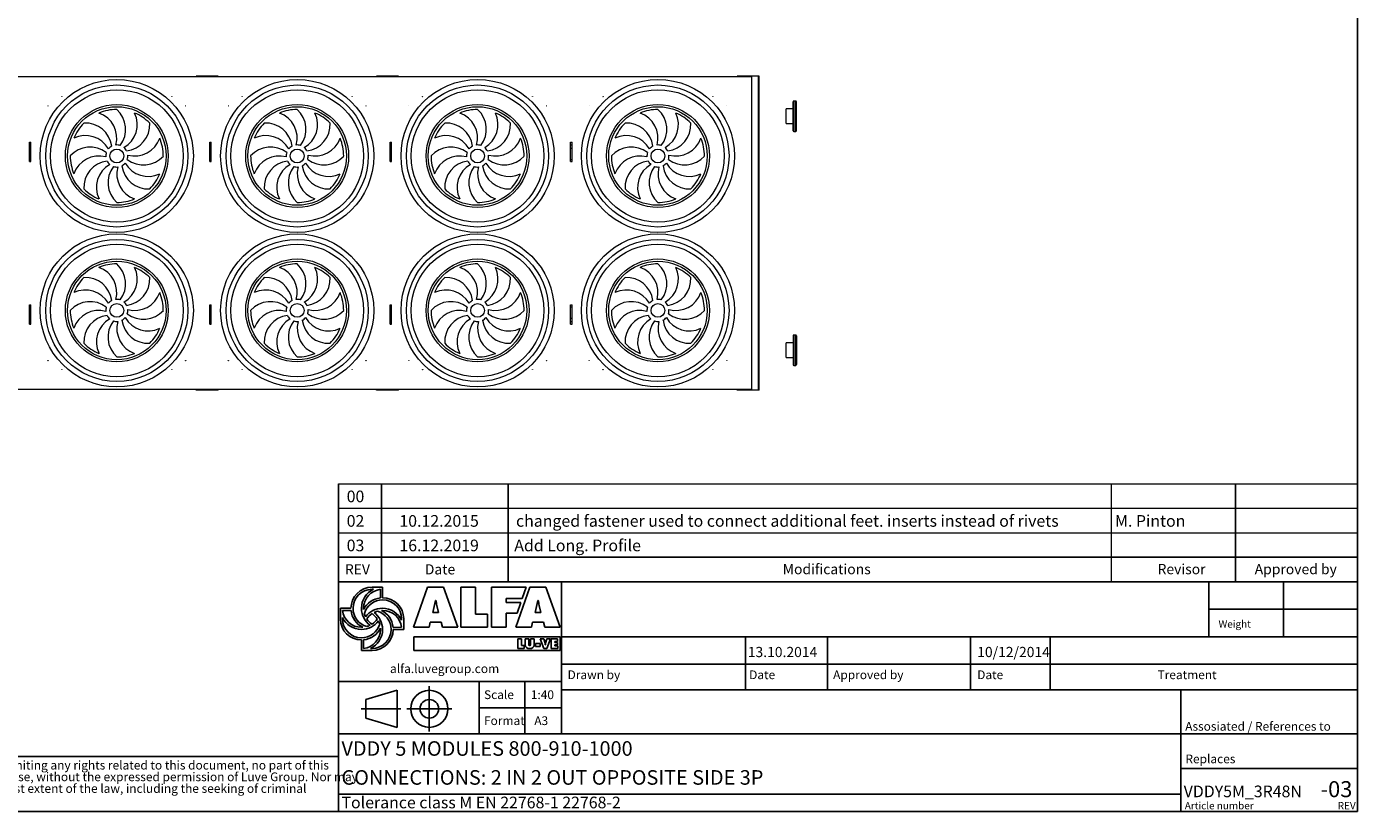
# Model space of a CAD drawing. Units: millimetres. Extents: x 211 to 16543, y 232 to 11636.
# Drawn here: x 6879 to 16543, y 232 to 5934 of the extents above; entities that cross this region are included whole.
import ezdxf

# ---------------------------------------------------------------- set-up
doc = ezdxf.new("R2010")
doc.units = ezdxf.units.MM
doc.header["$LTSCALE"] = 40
doc.linetypes.add('SLD-Solid', pattern=[0])
for name, color, linetype in [('GEOMETRY', 7, 'SLD-Solid'), ('LAYER_1', 7, 'SLD-Solid'), ('SLD-0', 7, 'SLD-Solid'), ('TITLE', 7, 'SLD-Solid')]:
    doc.layers.add(name, color=color, linetype=linetype)
doc.styles.add('SLDTEXTSTYLE0', font='TXT', dxfattribs={"width": 0.605})
doc.styles.add('SLDTEXTSTYLE1', font='TXT', dxfattribs={"width": 0.75})
doc.styles.add('SLDTEXTSTYLE2', font='TXT', dxfattribs={"width": 0.7})

# ---------------------------------------------------------------- blocks, each defined once
blk = doc.blocks.new('SW_NOTE_1')
at = {"layer": 'TITLE', "color": 0, "char_height": 63.5, "attachment_point": 1, "style": 'SLDTEXTSTYLE2'}
for s, insert in [('This document and its contents is owned by Luve Group or its affiliates and protected by laws governing intellectual property and thereto related rights. Without limiting any rights related to this document, no part of this', (0, 81.9)), ('document may be copied, reproduced or transmitted in any form or by any means(electronic, mechanical, photocopying, recording, or otherwise), or for any purpose, without the expressed permission of Luve Group. Nor may', (0, -2.8)), ('it be used in any other way or for any other purpose than expressly permitted by Luve Group. Luve Group will enforce its rights related to this document to the fullest extent of the law, including the seeking of criminal', (0, -87.5)), ('prosecution.', (0, -172.1))]:
    blk.add_mtext(s, dxfattribs=dict(at, insert=insert))

msp = doc.modelspace()

# ---------------------------------------------------------------- linework, layer by layer
at = {"color": 7, "linetype": 'SLD-Solid', "lineweight": 15}
for p, q in [((12144.9, 5569.2), (5544.9, 5569.2)), ((8109.9, 5569.2), (8109.9, 5573)), ((8115.9, 5573), (8109.9, 5573)), ((8263.9, 5573), (8115.9, 5573)), ((8269.9, 5573), (8263.9, 5573)), ((8269.9, 5569.2), (8269.9, 5573)), ((9419.9, 5569.2), (9419.9, 5573)), ((9425.9, 5573), (9419.9, 5573)), ((9573.9, 5573), (9425.9, 5573)), ((9579.9, 5573), (9573.9, 5573)), ((9579.9, 5569.2), (9579.9, 5573)), ((12039.9, 5569.2), (12039.9, 5573)), ((12045.9, 5573), (12039.9, 5573)), ((12193.9, 5573), (12045.9, 5573)), ((12144.9, 3296.8), (12144.9, 5569.2)), ((12193.9, 3293), (12193.9, 5573)), ((12199.9, 5573), (12193.9, 5573)), ((12199.9, 3293), (12199.9, 5573)), ((12444.9, 5337), (12394.9, 5337)), ((12394.9, 5229), (12394.9, 5337)), ((12444.9, 5178), (12444.9, 5388)), ((12464.9, 5393), (12449.9, 5393)), ((12469.9, 5178), (12469.9, 5388)), ((12394.9, 5229), (12444.9, 5229)), ((12449.9, 5173), (12464.9, 5173)), ((6899.9, 5093.3), (6909.9, 5093.3)), ((6899.9, 5074.9), (6899.9, 5093.3)), ((6899.9, 5074.9), (6909.9, 5074.9)), ((6899.9, 5050.4), (6899.9, 5074.9)), ((6899.9, 5050.4), (6909.9, 5050.4)), ((6899.9, 4968.3), (6899.9, 5050.4)), ((6909.9, 5074.9), (6909.9, 5093.3)), ((6909.9, 5050.4), (6909.9, 5074.9)), ((6909.9, 4968.3), (6909.9, 5050.4)), ((8209.9, 5093.3), (8219.9, 5093.3)), ((8209.9, 5074.9), (8209.9, 5093.3)), ((8209.9, 5050.4), (8209.9, 5074.9)), ((8209.9, 5074.9), (8219.9, 5074.9)), ((8209.9, 4968.3), (8209.9, 5050.4)), ((8209.9, 5050.4), (8219.9, 5050.4)), ((8219.9, 5074.9), (8219.9, 5093.3)), ((8219.9, 5050.4), (8219.9, 5074.9)), ((8219.9, 4968.3), (8219.9, 5050.4)), ((9519.9, 5093.3), (9529.9, 5093.3)), ((9519.9, 5074.9), (9519.9, 5093.3)), ((9519.9, 5050.4), (9519.9, 5074.9)), ((9519.9, 5074.9), (9529.9, 5074.9)), ((9519.9, 5050.4), (9529.9, 5050.4)), ((9519.9, 4968.3), (9519.9, 5050.4)), ((9529.9, 5074.9), (9529.9, 5093.3)), ((9529.9, 5050.4), (9529.9, 5074.9)), ((9529.9, 4968.3), (9529.9, 5050.4)), ((10829.9, 5093.3), (10839.9, 5093.3)), ((10829.9, 5074.9), (10829.9, 5093.3)), ((10829.9, 5050.4), (10829.9, 5074.9)), ((10829.9, 5074.9), (10839.9, 5074.9)), ((10829.9, 5050.4), (10839.9, 5050.4)), ((10829.9, 4968.3), (10829.9, 5050.4)), ((10839.9, 5074.9), (10839.9, 5093.3)), ((10839.9, 5050.4), (10839.9, 5074.9)), ((10839.9, 4968.3), (10839.9, 5050.4)), ((6899.9, 4968.3), (6909.9, 4968.3)), ((6899.9, 4954.1), (6899.9, 4968.3)), ((6899.9, 4954.1), (6909.9, 4954.1)), ((6909.9, 4954.1), (6909.9, 4968.3)), ((8209.9, 4968.3), (8219.9, 4968.3)), ((8209.9, 4954.1), (8209.9, 4968.3)), ((8209.9, 4954.1), (8219.9, 4954.1)), ((8219.9, 4954.1), (8219.9, 4968.3)), ((9519.9, 4968.3), (9529.9, 4968.3)), ((9519.9, 4954.1), (9519.9, 4968.3)), ((9519.9, 4954.1), (9529.9, 4954.1)), ((9529.9, 4954.1), (9529.9, 4968.3)), ((10829.9, 4968.3), (10839.9, 4968.3)), ((10829.9, 4954.1), (10829.9, 4968.3)), ((10829.9, 4954.1), (10839.9, 4954.1)), ((10839.9, 4954.1), (10839.9, 4968.3)), ((6899.9, 3911.8), (6909.9, 3911.8)), ((6899.9, 3897.7), (6899.9, 3911.8)), ((6899.9, 3897.7), (6909.9, 3897.7)), ((6899.9, 3815.6), (6899.9, 3897.7)), ((6909.9, 3897.7), (6909.9, 3911.8)), ((6909.9, 3815.6), (6909.9, 3897.7)), ((8209.9, 3911.8), (8219.9, 3911.8)), ((8209.9, 3897.7), (8209.9, 3911.8)), ((8209.9, 3815.6), (8209.9, 3897.7)), ((8209.9, 3897.7), (8219.9, 3897.7)), ((8219.9, 3897.7), (8219.9, 3911.8)), ((8219.9, 3815.6), (8219.9, 3897.7)), ((9519.9, 3911.8), (9529.9, 3911.8)), ((9519.9, 3897.7), (9519.9, 3911.8)), ((9519.9, 3897.7), (9529.9, 3897.7)), ((9519.9, 3815.6), (9519.9, 3897.7)), ((9529.9, 3897.7), (9529.9, 3911.8)), ((9529.9, 3815.6), (9529.9, 3897.7)), ((10829.9, 3911.8), (10839.9, 3911.8)), ((10829.9, 3897.7), (10829.9, 3911.8)), ((10829.9, 3897.7), (10839.9, 3897.7)), ((10829.9, 3815.6), (10829.9, 3897.7)), ((10839.9, 3897.7), (10839.9, 3911.8)), ((10839.9, 3815.6), (10839.9, 3897.7)), ((6899.9, 3815.6), (6909.9, 3815.6)), ((6899.9, 3791.1), (6899.9, 3815.6)), ((6899.9, 3791.1), (6909.9, 3791.1)), ((6899.9, 3772.7), (6899.9, 3791.1)), ((6899.9, 3772.7), (6909.9, 3772.7)), ((6909.9, 3791.1), (6909.9, 3815.6)), ((6909.9, 3772.7), (6909.9, 3791.1)), ((8209.9, 3815.6), (8219.9, 3815.6)), ((8209.9, 3791.1), (8209.9, 3815.6)), ((8209.9, 3791.1), (8219.9, 3791.1)), ((8209.9, 3772.7), (8209.9, 3791.1)), ((8209.9, 3772.7), (8219.9, 3772.7)), ((8219.9, 3791.1), (8219.9, 3815.6)), ((8219.9, 3772.7), (8219.9, 3791.1)), ((9519.9, 3815.6), (9529.9, 3815.6)), ((9519.9, 3791.1), (9519.9, 3815.6)), ((9519.9, 3791.1), (9529.9, 3791.1)), ((9519.9, 3772.7), (9519.9, 3791.1)), ((9519.9, 3772.7), (9529.9, 3772.7)), ((9529.9, 3791.1), (9529.9, 3815.6)), ((9529.9, 3772.7), (9529.9, 3791.1)), ((10829.9, 3815.6), (10839.9, 3815.6)), ((10829.9, 3791.1), (10829.9, 3815.6)), ((10829.9, 3791.1), (10839.9, 3791.1)), ((10829.9, 3772.7), (10829.9, 3791.1)), ((10829.9, 3772.7), (10839.9, 3772.7)), ((10839.9, 3791.1), (10839.9, 3815.6)), ((10839.9, 3772.7), (10839.9, 3791.1)), ((12444.9, 3688), (12444.9, 3478)), ((12464.9, 3693), (12449.9, 3693)), ((12469.9, 3688), (12469.9, 3478)), ((12444.9, 3637), (12394.9, 3637)), ((12394.9, 3529), (12394.9, 3637)), ((12394.9, 3529), (12444.9, 3529)), ((12449.9, 3473), (12464.9, 3473)), ((12144.9, 3296.8), (5544.9, 3296.8)), ((8109.9, 3293), (8109.9, 3296.8)), ((8115.9, 3293), (8109.9, 3293)), ((8263.9, 3293), (8115.9, 3293)), ((8269.9, 3293), (8263.9, 3293)), ((8269.9, 3293), (8269.9, 3296.8)), ((9419.9, 3293), (9419.9, 3296.8)), ((9425.9, 3293), (9419.9, 3293)), ((9573.9, 3293), (9425.9, 3293)), ((9579.9, 3293), (9573.9, 3293)), ((9579.9, 3293), (9579.9, 3296.8)), ((12039.9, 3293), (12039.9, 3296.8)), ((12045.9, 3293), (12039.9, 3293)), ((12193.9, 3293), (12045.9, 3293)), ((12199.9, 3293), (12193.9, 3293))]:
    msp.add_line(p, q, dxfattribs=at)
at = {"color": 8, "linetype": 'SLD-Solid', "lineweight": 15}
for p, q in [((8115.9, 5569.2), (8115.9, 5573)), ((8263.9, 5569.2), (8263.9, 5573)), ((9425.9, 5569.2), (9425.9, 5573)), ((9573.9, 5569.2), (9573.9, 5573)), ((12045.9, 5569.2), (12045.9, 5573)), ((12449.9, 5393), (12449.9, 5173)), ((12464.9, 5173), (12464.9, 5393)), ((12449.9, 3693), (12449.9, 3473)), ((12464.9, 3473), (12464.9, 3693)), ((8115.9, 3293), (8115.9, 3296.8)), ((8263.9, 3293), (8263.9, 3296.8)), ((9425.9, 3293), (9425.9, 3296.8)), ((9573.9, 3293), (9573.9, 3296.8)), ((12045.9, 3293), (12045.9, 3296.8))]:
    msp.add_line(p, q, dxfattribs=at)
at = {"color": 7, "linetype": 'SLD-Solid', "lineweight": 0}
for p, q in [((9143.4, 2612.9), (16543.4, 2612.9)), ((14757, 1900.9), (14757, 2612.9)), ((9143.4, 2434.9), (16543.4, 2434.9)), ((9143.4, 2256.9), (16543.4, 2256.9))]:
    msp.add_line(p, q, dxfattribs=at)
at = {"color": 7, "linetype": 'SLD-Solid', "lineweight": 15}
for centre, radius in [((7533.9, 4994), 556), ((7533.9, 4994), 516), ((8843.9, 4994), 556), ((8843.9, 4994), 516), ((10153.9, 4994), 556), ((10153.9, 4994), 516), ((11463.9, 4994), 556), ((11463.9, 4994), 516), ((7533.9, 4994), 481.8), ((7134.9, 5424.6), 0.5), ((7932.9, 5424.6), 0.5), ((8843.9, 4994), 481.8), ((8444.9, 5424.6), 0.5), ((9242.9, 5424.6), 0.5), ((10153.9, 4994), 481.8), ((9754.9, 5424.6), 0.5), ((10552.9, 5424.6), 0.5), ((11463.9, 4994), 481.8), ((11064.9, 5424.6), 0.5), ((11862.9, 5424.6), 0.5), ((7034.1, 5359.1), 0.5), ((7533.9, 4994), 373.7), ((7533.9, 4994), 357.9), ((8033.7, 5359.1), 0.5), ((8344.1, 5359.1), 0.5), ((8843.9, 4994), 373.7), ((8843.9, 4994), 357.9), ((9343.7, 5359.1), 0.5), ((9654.1, 5359.1), 0.5), ((10153.9, 4994), 373.7), ((10153.9, 4994), 357.9), ((10653.7, 5359.1), 0.5), ((10964.1, 5359.1), 0.5), ((11463.9, 4994), 373.7), ((11463.9, 4994), 357.9), ((11963.7, 5359.1), 0.5), ((7533.9, 4994), 50), ((8843.9, 4994), 50), ((10153.9, 4994), 50), ((11463.9, 4994), 50), ((7533.9, 3872), 556), ((7533.9, 3872), 516), ((7533.9, 3872), 481.8), ((8843.9, 3872), 556), ((8843.9, 3872), 516), ((8843.9, 3872), 481.8), ((10153.9, 3872), 556), ((10153.9, 3872), 516), ((10153.9, 3872), 481.8), ((11463.9, 3872), 556), ((11463.9, 3872), 516), ((11463.9, 3872), 481.8), ((7533.9, 3872), 373.7), ((7533.9, 3872), 357.9), ((8843.9, 3872), 373.7), ((8843.9, 3872), 357.9), ((10153.9, 3872), 373.7), ((10153.9, 3872), 357.9), ((11463.9, 3872), 373.7), ((11463.9, 3872), 357.9), ((7533.9, 3872), 50), ((8843.9, 3872), 50), ((10153.9, 3872), 50), ((11463.9, 3872), 50), ((7034.1, 3506.8), 0.5), ((8033.7, 3506.8), 0.5), ((8344.1, 3506.8), 0.5), ((9343.7, 3506.8), 0.5), ((9654.1, 3506.8), 0.5), ((10653.7, 3506.8), 0.5), ((10964.1, 3506.8), 0.5), ((11963.7, 3506.8), 0.5), ((7134.9, 3441.3), 0.5), ((7932.9, 3441.3), 0.5), ((8444.9, 3441.3), 0.5), ((9242.9, 3441.3), 0.5), ((9754.9, 3441.3), 0.5), ((10552.9, 3441.3), 0.5), ((11064.9, 3441.3), 0.5), ((11862.9, 3441.3), 0.5)]:
    msp.add_circle(centre, radius, dxfattribs=at)
for centre, radius, start, end in [((7533.9, 4994), 337.9, 90, 112.5), ((7405.3, 5187.9), 193, 322.40691, 48.22858), ((8843.9, 4994), 337.9, 90, 112.5), ((8715.3, 5187.9), 193, 322.40691, 48.22858), ((10153.9, 4994), 337.9, 90, 112.5), ((10025.3, 5187.9), 193, 322.40691, 48.22858), ((11463.9, 4994), 337.9, 90, 112.5), ((11335.3, 5187.9), 193, 322.40691, 48.22858), ((12449.9, 5388), 5, 90, 180), ((12464.9, 5388), 5, 0, 90), ((7533.9, 4994), 337.9, 135, 157.5), ((7305.9, 5040.2), 193, 7.40691, 93.22858), ((7340.9, 5123.9), 193, 344.90691, 70.72858), ((7489.4, 5222.3), 193, 299.90691, 25.72858), ((7580.1, 5222), 193, 277.40691, 3.22858), ((7533.9, 4994), 337.9, 45, 67.5), ((8843.9, 4994), 337.9, 135, 157.5), ((8615.9, 5040.2), 193, 7.40691, 93.22858), ((8650.9, 5123.9), 193, 344.90691, 70.72858), ((8799.4, 5222.3), 193, 299.90691, 25.72858), ((8890.1, 5222), 193, 277.40691, 3.22858), ((8843.9, 4994), 337.9, 45, 67.5), ((10153.9, 4994), 337.9, 135, 157.5), ((9925.9, 5040.2), 193, 7.40691, 93.22858), ((9960.9, 5123.9), 193, 344.90691, 70.72858), ((10109.4, 5222.3), 193, 299.90691, 25.72858), ((10200.1, 5222), 193, 277.40691, 3.22858), ((10153.9, 4994), 337.9, 45, 67.5), ((11463.9, 4994), 337.9, 135, 157.5), ((11235.9, 5040.2), 193, 7.40691, 93.22858), ((11270.9, 5123.9), 193, 344.90691, 70.72858), ((11419.4, 5222.3), 193, 299.90691, 25.72858), ((11510.1, 5222), 193, 277.40691, 3.22858), ((11463.9, 4994), 337.9, 45, 67.5), ((7305.5, 4949.4), 193, 29.90691, 115.72858), ((7663.9, 5187), 193, 254.90691, 340.72858), ((7533.9, 4994), 337.9, 0, 22.5), ((8615.5, 4949.4), 193, 29.90691, 115.72858), ((8973.9, 5187), 193, 254.90691, 340.72858), ((8843.9, 4994), 337.9, 0, 22.5), ((9925.5, 4949.4), 193, 29.90691, 115.72858), ((10283.9, 5187), 193, 254.90691, 340.72858), ((10153.9, 4994), 337.9, 0, 22.5), ((11235.5, 4949.4), 193, 29.90691, 115.72858), ((11593.9, 5187), 193, 254.90691, 340.72858), ((11463.9, 4994), 337.9, 0, 22.5), ((12449.9, 5178), 5, 180, 270), ((12464.9, 5178), 5, 270, 0), ((7340, 4865.4), 193, 52.40691, 138.22858), ((7533.9, 4994), 80, 117.27383, 139.77383), ((7533.9, 4994), 80, 72.27383, 94.77383), ((7533.9, 4994), 80, 27.27383, 49.77383), ((8650, 4865.4), 193, 52.40691, 138.22858), ((8843.9, 4994), 80, 117.27383, 139.77383), ((8843.9, 4994), 80, 72.27383, 94.77383), ((8843.9, 4994), 80, 27.27383, 49.77383), ((9960, 4865.4), 193, 52.40691, 138.22858), ((10153.9, 4994), 80, 117.27383, 139.77383), ((10153.9, 4994), 80, 72.27383, 94.77383), ((10153.9, 4994), 80, 27.27383, 49.77383), ((11270, 4865.4), 193, 52.40691, 138.22858), ((11463.9, 4994), 80, 117.27383, 139.77383), ((11463.9, 4994), 80, 72.27383, 94.77383), ((11463.9, 4994), 80, 27.27383, 49.77383), ((7533.9, 4994), 337.9, 180, 202.5), ((7403.9, 4801), 193, 74.90691, 160.72858), ((7487.7, 4765.9), 193, 97.40691, 183.22858), ((7578.5, 4765.6), 193, 119.90691, 205.72858), ((7533.9, 4994), 80, 162.27383, 184.77383), ((7533.9, 4994), 80, 207.27383, 229.77383), ((7533.9, 4994), 80, 297.27383, 319.77383), ((7762.3, 5038.5), 193, 209.90691, 295.72858), ((7533.9, 4994), 80, 342.27383, 4.77383), ((7727.9, 5122.5), 193, 232.40691, 318.22858), ((8843.9, 4994), 337.9, 180, 202.5), ((8713.9, 4801), 193, 74.90691, 160.72858), ((8797.7, 4765.9), 193, 97.40691, 183.22858), ((8888.5, 4765.6), 193, 119.90691, 205.72858), ((8843.9, 4994), 80, 162.27383, 184.77383), ((8843.9, 4994), 80, 207.27383, 229.77383), ((8843.9, 4994), 80, 297.27383, 319.77383), ((9072.3, 5038.5), 193, 209.90691, 295.72858), ((8843.9, 4994), 80, 342.27383, 4.77383), ((9037.9, 5122.5), 193, 232.40691, 318.22858), ((10153.9, 4994), 337.9, 180, 202.5), ((10023.9, 4801), 193, 74.90691, 160.72858), ((10107.7, 4765.9), 193, 97.40691, 183.22858), ((10198.5, 4765.6), 193, 119.90691, 205.72858), ((10153.9, 4994), 80, 162.27383, 184.77383), ((10153.9, 4994), 80, 207.27383, 229.77383), ((10153.9, 4994), 80, 297.27383, 319.77383), ((10382.3, 5038.5), 193, 209.90691, 295.72858), ((10153.9, 4994), 80, 342.27383, 4.77383), ((10347.9, 5122.5), 193, 232.40691, 318.22858), ((11463.9, 4994), 337.9, 180, 202.5), ((11333.9, 4801), 193, 74.90691, 160.72858), ((11417.7, 4765.9), 193, 97.40691, 183.22858), ((11508.5, 4765.6), 193, 119.90691, 205.72858), ((11463.9, 4994), 80, 162.27383, 184.77383), ((11463.9, 4994), 80, 207.27383, 229.77383), ((11463.9, 4994), 80, 297.27383, 319.77383), ((11692.3, 5038.5), 193, 209.90691, 295.72858), ((11463.9, 4994), 80, 342.27383, 4.77383), ((11657.9, 5122.5), 193, 232.40691, 318.22858), ((7662.5, 4800), 193, 142.40691, 228.22858), ((7533.9, 4994), 80, 252.27383, 274.77383), ((7726.9, 4864), 193, 164.90691, 250.72858), ((7762, 4947.7), 193, 187.40691, 273.22858), ((7533.9, 4994), 337.9, 315, 337.5), ((8972.5, 4800), 193, 142.40691, 228.22858), ((8843.9, 4994), 80, 252.27383, 274.77383), ((9036.9, 4864), 193, 164.90691, 250.72858), ((9072, 4947.7), 193, 187.40691, 273.22858), ((8843.9, 4994), 337.9, 315, 337.5), ((10282.5, 4800), 193, 142.40691, 228.22858), ((10153.9, 4994), 80, 252.27383, 274.77383), ((10346.9, 4864), 193, 164.90691, 250.72858), ((10382, 4947.7), 193, 187.40691, 273.22858), ((10153.9, 4994), 337.9, 315, 337.5), ((11592.5, 4800), 193, 142.40691, 228.22858), ((11463.9, 4994), 80, 252.27383, 274.77383), ((11656.9, 4864), 193, 164.90691, 250.72858), ((11692, 4947.7), 193, 187.40691, 273.22858), ((11463.9, 4994), 337.9, 315, 337.5), ((7533.9, 4994), 337.9, 225, 247.5), ((8843.9, 4994), 337.9, 225, 247.5), ((10153.9, 4994), 337.9, 225, 247.5), ((11463.9, 4994), 337.9, 225, 247.5), ((7533.9, 4994), 337.9, 270, 292.5), ((8843.9, 4994), 337.9, 270, 292.5), ((10153.9, 4994), 337.9, 270, 292.5), ((11463.9, 4994), 337.9, 270, 292.5), ((7533.9, 3872), 337.9, 90, 112.5), ((7340.9, 4001.9), 193, 344.90691, 70.72858), ((7405.3, 4065.9), 193, 322.40691, 48.22858), ((7489.4, 4100.3), 193, 299.90691, 25.72858), ((7533.9, 3872), 337.9, 45, 67.5), ((8843.9, 3872), 337.9, 90, 112.5), ((8650.9, 4001.9), 193, 344.90691, 70.72858), ((8715.3, 4065.9), 193, 322.40691, 48.22858), ((8799.4, 4100.3), 193, 299.90691, 25.72858), ((8843.9, 3872), 337.9, 45, 67.5), ((10153.9, 3872), 337.9, 90, 112.5), ((9960.9, 4001.9), 193, 344.90691, 70.72858), ((10025.3, 4065.9), 193, 322.40691, 48.22858), ((10109.4, 4100.3), 193, 299.90691, 25.72858), ((10153.9, 3872), 337.9, 45, 67.5), ((11463.9, 3872), 337.9, 90, 112.5), ((11270.9, 4001.9), 193, 344.90691, 70.72858), ((11335.3, 4065.9), 193, 322.40691, 48.22858), ((11419.4, 4100.3), 193, 299.90691, 25.72858), ((11463.9, 3872), 337.9, 45, 67.5), ((7533.9, 3872), 337.9, 135, 157.5), ((7305.9, 3918.2), 193, 7.40691, 93.22858), ((7580.1, 4100), 193, 277.40691, 3.22858), ((8843.9, 3872), 337.9, 135, 157.5), ((8615.9, 3918.2), 193, 7.40691, 93.22858), ((8890.1, 4100), 193, 277.40691, 3.22858), ((10153.9, 3872), 337.9, 135, 157.5), ((9925.9, 3918.2), 193, 7.40691, 93.22858), ((10200.1, 4100), 193, 277.40691, 3.22858), ((11463.9, 3872), 337.9, 135, 157.5), ((11235.9, 3918.2), 193, 7.40691, 93.22858), ((11510.1, 4100), 193, 277.40691, 3.22858), ((7305.5, 3827.4), 193, 29.90691, 115.72858), ((7663.9, 4065), 193, 254.90691, 340.72858), ((7533.9, 3872), 337.9, 0, 22.5), ((8615.5, 3827.4), 193, 29.90691, 115.72858), ((8973.9, 4065), 193, 254.90691, 340.72858), ((8843.9, 3872), 337.9, 0, 22.5), ((9925.5, 3827.4), 193, 29.90691, 115.72858), ((10283.9, 4065), 193, 254.90691, 340.72858), ((10153.9, 3872), 337.9, 0, 22.5), ((11235.5, 3827.4), 193, 29.90691, 115.72858), ((11593.9, 4065), 193, 254.90691, 340.72858), ((11463.9, 3872), 337.9, 0, 22.5), ((7340, 3743.4), 193, 52.40691, 138.22858), ((7533.9, 3872), 337.9, 180, 202.5), ((7403.9, 3679), 193, 74.90691, 160.72858), ((7533.9, 3872), 80, 162.27383, 184.77383), ((7533.9, 3872), 80, 117.27383, 139.77383), ((7533.9, 3872), 80, 72.27383, 94.77383), ((7533.9, 3872), 80, 27.27383, 49.77383), ((7533.9, 3872), 80, 342.27383, 4.77383), ((7727.9, 4000.5), 193, 232.40691, 318.22858), ((8650, 3743.4), 193, 52.40691, 138.22858), ((8843.9, 3872), 337.9, 180, 202.5), ((8713.9, 3679), 193, 74.90691, 160.72858), ((8843.9, 3872), 80, 162.27383, 184.77383), ((8843.9, 3872), 80, 117.27383, 139.77383), ((8843.9, 3872), 80, 72.27383, 94.77383), ((8843.9, 3872), 80, 27.27383, 49.77383), ((8843.9, 3872), 80, 342.27383, 4.77383), ((9037.9, 4000.5), 193, 232.40691, 318.22858), ((9960, 3743.4), 193, 52.40691, 138.22858), ((10153.9, 3872), 337.9, 180, 202.5), ((10023.9, 3679), 193, 74.90691, 160.72858), ((10153.9, 3872), 80, 162.27383, 184.77383), ((10153.9, 3872), 80, 117.27383, 139.77383), ((10153.9, 3872), 80, 72.27383, 94.77383), ((10153.9, 3872), 80, 27.27383, 49.77383), ((10153.9, 3872), 80, 342.27383, 4.77383), ((10347.9, 4000.5), 193, 232.40691, 318.22858), ((11270, 3743.4), 193, 52.40691, 138.22858), ((11463.9, 3872), 337.9, 180, 202.5), ((11333.9, 3679), 193, 74.90691, 160.72858), ((11463.9, 3872), 80, 162.27383, 184.77383), ((11463.9, 3872), 80, 117.27383, 139.77383), ((11463.9, 3872), 80, 72.27383, 94.77383), ((11463.9, 3872), 80, 27.27383, 49.77383), ((11463.9, 3872), 80, 342.27383, 4.77383), ((11657.9, 4000.5), 193, 232.40691, 318.22858), ((7487.7, 3643.9), 193, 97.40691, 183.22858), ((7578.5, 3643.6), 193, 119.90691, 205.72858), ((7533.9, 3872), 80, 207.27383, 229.77383), ((7662.5, 3678), 193, 142.40691, 228.22858), ((7533.9, 3872), 80, 252.27383, 274.77383), ((7726.9, 3742), 193, 164.90691, 250.72858), ((7533.9, 3872), 80, 297.27383, 319.77383), ((7762, 3825.7), 193, 187.40691, 273.22858), ((7762.3, 3916.5), 193, 209.90691, 295.72858), ((8797.7, 3643.9), 193, 97.40691, 183.22858), ((8888.5, 3643.6), 193, 119.90691, 205.72858), ((8843.9, 3872), 80, 207.27383, 229.77383), ((8972.5, 3678), 193, 142.40691, 228.22858), ((8843.9, 3872), 80, 252.27383, 274.77383), ((9036.9, 3742), 193, 164.90691, 250.72858), ((8843.9, 3872), 80, 297.27383, 319.77383), ((9072, 3825.7), 193, 187.40691, 273.22858), ((9072.3, 3916.5), 193, 209.90691, 295.72858), ((10107.7, 3643.9), 193, 97.40691, 183.22858), ((10198.5, 3643.6), 193, 119.90691, 205.72858), ((10153.9, 3872), 80, 207.27383, 229.77383), ((10282.5, 3678), 193, 142.40691, 228.22858), ((10153.9, 3872), 80, 252.27383, 274.77383), ((10346.9, 3742), 193, 164.90691, 250.72858), ((10153.9, 3872), 80, 297.27383, 319.77383), ((10382, 3825.7), 193, 187.40691, 273.22858), ((10382.3, 3916.5), 193, 209.90691, 295.72858), ((11417.7, 3643.9), 193, 97.40691, 183.22858), ((11508.5, 3643.6), 193, 119.90691, 205.72858), ((11463.9, 3872), 80, 207.27383, 229.77383), ((11592.5, 3678), 193, 142.40691, 228.22858), ((11463.9, 3872), 80, 252.27383, 274.77383), ((11656.9, 3742), 193, 164.90691, 250.72858), ((11463.9, 3872), 80, 297.27383, 319.77383), ((11692, 3825.7), 193, 187.40691, 273.22858), ((11692.3, 3916.5), 193, 209.90691, 295.72858), ((7533.9, 3872), 337.9, 315, 337.5), ((8843.9, 3872), 337.9, 315, 337.5), ((10153.9, 3872), 337.9, 315, 337.5), ((11463.9, 3872), 337.9, 315, 337.5), ((12449.9, 3688), 5, 90, 180), ((12464.9, 3688), 5, 0, 90), ((7533.9, 3872), 337.9, 225, 247.5), ((8843.9, 3872), 337.9, 225, 247.5), ((10153.9, 3872), 337.9, 225, 247.5), ((11463.9, 3872), 337.9, 225, 247.5), ((7533.9, 3872), 337.9, 270, 292.5), ((8843.9, 3872), 337.9, 270, 292.5), ((10153.9, 3872), 337.9, 270, 292.5), ((11463.9, 3872), 337.9, 270, 292.5), ((12449.9, 3478), 5, 180, 270), ((12464.9, 3478), 5, 270, 0)]:
    msp.add_arc(centre, radius, start, end, dxfattribs=at)
at = {"layer": 'GEOMETRY', "color": 7}
for p, q in [((9143.4, 2078.9), (9143.4, 2612.9)), ((9456.1, 1900.9), (9456.1, 2612.9)), ((10376.8, 1900.9), (10376.8, 2612.9)), ((15657.6, 1900.9), (15657.6, 2612.9)), ((9143.4, 1900.9), (9143.4, 2078.9)), ((9143.4, 2078.9), (16543.4, 2078.9)), ((16543.4, 1900.9), (16543.4, 2078.9)), ((9143.4, 1900.9), (16543.4, 1900.9)), ((9143.4, 1900.9), (9641.7, 1900.9)), ((9641.7, 1900.9), (10301.8, 1900.9)), ((15464.4, 1900.9), (15464.4, 1500.9)), ((16543.4, 1900.9), (15657.6, 1900.9)), ((16005.9, 1900.9), (16005.9, 1500.9)), ((15262.3, 1048.5), (15262.3, 1115.7)), ((15262.3, 543.7), (15262.3, 1048.5)), ((16543.4, 543.7), (16543.4, 1011.9)), ((15262.3, 796.1), (10763.4, 796.1)), ((15262.3, 796.1), (16543.4, 796.1)), ((210.9, 631.2), (9143.4, 631.2)), ((15262.3, 543.7), (15262.2, 232.4)), ((15262.3, 543.7), (16543.4, 543.7)), ((16543.4, 543.7), (15262.3, 543.7))]:
    msp.add_line(p, q, dxfattribs=at)
at = {"layer": 'LAYER_1', "color": 7}
for p, q in [((10447.4, 1484.9), (10472.5, 1484.9)), ((10447.4, 1415.9), (10447.4, 1484.9)), ((10472.5, 1484.9), (10472.5, 1438.1)), ((10500, 1444.1), (10500, 1484.9)), ((10500, 1484.9), (10525, 1484.9)), ((10525, 1484.9), (10525, 1446.5)), ((10538.8, 1446.5), (10538.8, 1484.9)), ((10538.8, 1484.9), (10563.8, 1484.9)), ((10563.8, 1484.9), (10563.8, 1444.1)), ((10575.1, 1451.1), (10607.7, 1451.1)), ((10575.1, 1431), (10575.1, 1451.1)), ((10607.7, 1451.1), (10607.7, 1431)), ((10635.6, 1415.9), (10608.9, 1484.9)), ((10608.9, 1484.9), (10635, 1484.9)), ((10635, 1484.9), (10644.2, 1453.5)), ((10648.2, 1453.5), (10657.3, 1484.9)), ((10683.5, 1484.9), (10656.8, 1415.9)), ((10657.3, 1484.9), (10683.5, 1484.9)), ((10688.7, 1484.9), (10735.1, 1484.9)), ((10688.7, 1415.9), (10688.7, 1484.9)), ((10735.1, 1466), (10713.9, 1466)), ((10713.9, 1466), (10713.9, 1459.5)), ((10713.9, 1459.5), (10733.2, 1459.5)), ((10733.2, 1459.5), (10733.2, 1441.5)), ((10735.1, 1484.9), (10735.1, 1466)), ((10493.5, 1415.9), (10447.4, 1415.9)), ((10472.5, 1438.1), (10493.5, 1438.1)), ((10493.5, 1438.1), (10493.5, 1415.9)), ((10607.7, 1431), (10575.1, 1431)), ((10656.8, 1415.9), (10635.6, 1415.9)), ((10645.9, 1443.3), (10646.5, 1443.3)), ((10735.8, 1415.9), (10688.7, 1415.9)), ((10733.2, 1441.5), (10713.9, 1441.5)), ((10713.9, 1441.5), (10713.9, 1434.8)), ((10713.9, 1434.8), (10735.8, 1434.8)), ((10735.8, 1434.8), (10735.8, 1415.9))]:
    msp.add_line(p, q, dxfattribs=at)
for points in [[(10644.2, 1453.5), (10645.2, 1450.1), (10645.9, 1446.8), (10645.9, 1443.3)], [(10646.5, 1443.3), (10646.5, 1446.8), (10647.2, 1450.1), (10648.2, 1453.5)], [(10531.9, 1414.8), (10512.6, 1414.8), (10500, 1424), (10500, 1444.1)], [(10525, 1446.5), (10525, 1441.1), (10525.2, 1436.3), (10531.9, 1436.3)], [(10531.9, 1436.3), (10538.6, 1436.3), (10538.8, 1441.1), (10538.8, 1446.5)], [(10563.8, 1444.1), (10563.8, 1424), (10551.2, 1414.8), (10531.9, 1414.8)]]:
    msp.add_open_spline(points, degree=3, dxfattribs=at)
at = {"layer": 'SLD-0', "color": 162, "true_color": 0x0038e1}
for p, q in [((9387.5, 1861.2), (9464.3, 1861.2)), ((9397.3, 1845.8), (9387.5, 1845.8)), ((9448.9, 1783.5), (9448.9, 1845.8)), ((9157.4, 1631.1), (9157.4, 1707.8)), ((9157.4, 1707.8), (9234.2, 1707.8)), ((9235.2, 1692.4), (9172.8, 1692.4)), ((9172.7, 1640.9), (9172.8, 1631.1)), ((9540.2, 1569.6), (9602.3, 1569.7)), ((9617.6, 1554.4), (9541, 1554.2)), ((9617.6, 1631.1), (9617.6, 1554.4)), ((9310.8, 1401), (9310.8, 1477.7)), ((9326.2, 1478.4), (9326.2, 1416.3)), ((9387.5, 1401), (9310.8, 1401)), ((9377, 1416.3), (9387.5, 1416.3))]:
    msp.add_line(p, q, dxfattribs=at)
at = {"layer": 'SLD-0', "color": 152, "true_color": 0x005ab4}
for p, q in [((9689.6, 1571.7), (9790.5, 1862.2)), ((9790.5, 1862.2), (9907.3, 1862.2)), ((9907.3, 1862.2), (10010.9, 1571.7)), ((10032.9, 1862.2), (10138.5, 1862.2)), ((10032.9, 1571.7), (10032.9, 1862.2)), ((10138.5, 1862.2), (10138.5, 1664.9)), ((10256, 1862.2), (10507.6, 1862.2)), ((10256, 1571.7), (10256, 1862.2)), ((10432.9, 1571.7), (10533.8, 1862.2)), ((10507.6, 1862.2), (10478.3, 1779)), ((10533.8, 1862.2), (10650.6, 1862.2)), ((10650.6, 1862.2), (10754.2, 1571.7)), ((9847.9, 1765.5), (9828.7, 1676.9)), ((9851.8, 1765.5), (9847.9, 1765.5)), ((10478.3, 1779), (10362.3, 1779)), ((10362.3, 1779), (10362.3, 1748.9)), ((10362.3, 1748.9), (10467.4, 1748.9)), ((10467.4, 1748.9), (10440.8, 1673.3)), ((10591.2, 1765.5), (10572, 1676.9)), ((10595.1, 1765.5), (10591.2, 1765.5)), ((9828.7, 1676.9), (9871, 1676.9)), ((9871, 1676.9), (9858.7, 1728.1)), ((10138.5, 1664.9), (10227.1, 1664.9)), ((10227.1, 1664.9), (10227.1, 1571.7)), ((10440.8, 1673.3), (10362.3, 1673.4)), ((10362.3, 1673.4), (10362.3, 1571.7)), ((10572, 1676.9), (10614.3, 1676.9)), ((10614.3, 1676.9), (10602, 1728.1)), ((9801.3, 1571.7), (9689.6, 1571.7)), ((9809.8, 1607.9), (9801.3, 1571.7)), ((9889.5, 1607.9), (9809.8, 1607.9)), ((9899.2, 1571.7), (9889.5, 1607.9)), ((10010.9, 1571.7), (9899.2, 1571.7)), ((10227.1, 1571.7), (10032.9, 1571.7)), ((10362.3, 1571.7), (10256, 1571.7)), ((10544.6, 1571.7), (10432.9, 1571.7)), ((10553.1, 1607.9), (10544.6, 1571.7)), ((10632.8, 1607.9), (10553.1, 1607.9)), ((10642.5, 1571.7), (10632.8, 1607.9)), ((10754.2, 1571.7), (10642.5, 1571.7)), ((10754.7, 1500.9), (9689.9, 1500.9)), ((9689.9, 1500.9), (9689.9, 1401.4)), ((10754.7, 1401.4), (10754.7, 1500.9)), ((9689.9, 1401.4), (10754.7, 1401.4))]:
    msp.add_line(p, q, dxfattribs=at)
at = {"layer": 'SLD-0', "color": 162, "true_color": 0x0038e1}
for points, degree in [([(9234.2, 1707.8), (9234.2, 1792.5), (9302.8, 1861.2), (9387.5, 1861.2)], 3), ([(9387.5, 1845.8), (9311.3, 1845.8), (9249.5, 1784), (9249.5, 1707.8)], 3), ([(9310.8, 1707.8), (9310.8, 1769), (9345.4, 1821.2), (9397.3, 1845.8)], 3), ([(9448.9, 1845.8), (9379.9, 1838.2), (9326.2, 1778.8), (9326.2, 1707.8)], 3), ([(9464.3, 1861.2), (9464.2, 1831.3), (9464.3, 1784.5)], 2), ([(9326.5, 1698.4), (9349.4, 1744.7), (9395.2, 1778.2), (9448.9, 1783.5)], 3), ([(9464.2, 1769.1), (9401.6, 1769.1), (9348.8, 1727.5), (9331.8, 1670.3)], 3), ([(9602.3, 1631.1), (9602.3, 1707.3), (9540.5, 1769.1), (9464.2, 1769.1)], 3), ([(9464.3, 1784.5), (9549, 1784.5), (9617.6, 1715.8), (9617.6, 1631.1)], 3), ([(9172.8, 1692.4), (9180.6, 1623.6), (9239.9, 1569.7), (9310.8, 1569.7)], 3), ([(9319.9, 1570.1), (9273.4, 1593), (9240.5, 1638.5), (9235.2, 1692.4)], 3), ([(9249.5, 1707.8), (9249.5, 1644.8), (9291.7, 1591.7), (9349.3, 1575.1)], 3), ([(9372.8, 1584.6), (9335.2, 1612.5), (9310.8, 1657.3), (9310.8, 1707.8)], 3), ([(9326.2, 1707.8), (9326.2, 1704.6), (9326.3, 1701.5), (9326.5, 1698.4)], 3), ([(9331.8, 1670.3), (9334.2, 1662.1), (9337.1, 1653.5), (9340.9, 1645.9)], 3), ([(9340.9, 1645.9), (9368.8, 1683.7), (9413.7, 1707.8), (9464.2, 1707.8)], 3), ([(9387.7, 1669.2), (9372.8, 1659.1), (9359.6, 1646.2), (9349.6, 1631.3)], 3), ([(9425.5, 1630.8), (9415.5, 1645.6), (9402.6, 1659.2), (9387.7, 1669.2)], 3), ([(9426.2, 1687), (9417.8, 1684.6), (9410, 1681.6), (9402.4, 1677.8)], 3), ([(9402.4, 1677.8), (9440, 1649.8), (9464.2, 1604.9), (9464.2, 1554.4)], 3), ([(9525.6, 1554.4), (9525.6, 1617.2), (9483.6, 1670.3), (9426.2, 1687)], 3), ([(9464.2, 1692.4), (9461.4, 1692.4), (9458, 1692.6), (9455.2, 1692.4)], 3), ([(9455.2, 1692.4), (9501.8, 1669.5), (9535, 1623.7), (9540.2, 1569.6)], 3), ([(9464.2, 1707.8), (9524.7, 1707.8), (9577.3, 1672.2), (9602.3, 1621.3)], 3), ([(9602.3, 1569.7), (9594.4, 1638.5), (9535.1, 1692.4), (9464.2, 1692.4)], 3), ([(9310.8, 1477.7), (9226.1, 1477.7), (9157.4, 1546.3), (9157.4, 1631.1)], 3), ([(9310.8, 1554.4), (9250.1, 1554.4), (9197.6, 1589.7), (9172.7, 1640.9)], 3), ([(9172.8, 1631.1), (9172.8, 1554.8), (9234.6, 1493), (9310.8, 1493)], 3), ([(9434.5, 1615.8), (9406.5, 1578.4), (9361.2, 1554.4), (9310.8, 1554.4)], 3), ([(9310.8, 1493), (9373.7, 1493), (9426.9, 1535.1), (9443.5, 1592.6)], 3), ([(9310.8, 1569.7), (9313.9, 1569.7), (9316.9, 1569.9), (9319.9, 1570.1)], 3), ([(9448.8, 1563.8), (9426, 1517.2), (9380.2, 1483.8), (9326.2, 1478.4)], 3), ([(9326.2, 1416.3), (9395.1, 1424), (9448.9, 1483.4), (9448.9, 1554.4)], 3), ([(9349.3, 1575.1), (9357.5, 1577.4), (9365.3, 1580.8), (9372.8, 1584.6)], 3), ([(9349.6, 1631.3), (9359.7, 1616.3), (9372.6, 1603), (9387.7, 1593)], 3), ([(9464.2, 1554.4), (9464.2, 1494), (9427.7, 1441.3), (9377, 1416.3)], 3), ([(9387.5, 1416.3), (9463.8, 1416.3), (9525.6, 1478.1), (9525.6, 1554.4)], 3), ([(9541, 1554.2), (9540.7, 1469.7), (9472.1, 1401), (9387.5, 1401)], 3), ([(9387.7, 1593), (9402.7, 1603), (9415.4, 1615.8), (9425.5, 1630.8)], 3), ([(9443.5, 1592.6), (9441.2, 1600.7), (9438.2, 1608.5), (9434.5, 1615.8)], 3), ([(9448.9, 1554.4), (9448.9, 1557.4), (9449, 1560.8), (9448.8, 1563.8)], 3), ([(9602.3, 1621.3), (9602.4, 1625.1), (9602.3, 1631.1)], 2)]:
    msp.add_open_spline(points, degree=degree, dxfattribs=at)
at = {"layer": 'SLD-0', "color": 152, "true_color": 0x005ab4}
for points in [[(9858.7, 1728.1), (9855.6, 1740.5), (9853.7, 1753.2), (9851.8, 1765.5)], [(10602, 1728.1), (10598.9, 1740.5), (10597, 1753.2), (10595.1, 1765.5)]]:
    msp.add_open_spline(points, degree=3, dxfattribs=at)
at = {"layer": 'TITLE', "color": 7, "linetype": 'SLD-Solid'}
for p, q in [((16543.4, 232.4), (16543.4, 11635.7)), ((9143.4, 1900.9), (16543.4, 1900.9)), ((9143.4, 1900.9), (9143.4, 232.4)), ((16543.4, 1900.9), (16543.4, 232.4)), ((15464.4, 1700.9), (16543.4, 1700.9)), ((10763.4, 1500.9), (16543.4, 1500.9)), ((10763.4, 1300.9), (16543.4, 1300.9)), ((9569.6, 1112.2), (9341.3, 1044.9)), ((9569.6, 843.1), (9569.6, 1112.2)), ((9802.9, 813.4), (9802.9, 1141.9)), ((9595.7, 977.6), (9309.6, 977.6)), ((9341.3, 910.4), (9341.3, 1044.9)), ((9967.9, 977.6), (9639.4, 977.6)), ((9341.3, 910.4), (9569.6, 843.1)), ((210.9, 232.4), (16543.4, 232.4)), ((9143.4, 232.4), (16543.4, 232.4))]:
    msp.add_line(p, q, dxfattribs=at)
at = {"layer": 'TITLE', "color": 7}
for p, q in [((16543.4, 1900.9), (16543.4, 2078.9)), ((9143.4, 1900.9), (10763.4, 1900.9)), ((9143.4, 1900.9), (9143.4, 1308)), ((9143.4, 1900.9), (16543.4, 1900.9)), ((10763.4, 1900.9), (10763.4, 1175.1)), ((12099, 1500.9), (12099, 1115.7)), ((12695.2, 1500.9), (12695.2, 1115.7)), ((13734.7, 1500.9), (13734.7, 1115.7)), ((14311.3, 1115.7), (14311.3, 1500.9)), ((9143.4, 1175.1), (10763.4, 1175.1)), ((10166.7, 1175.1), (10763.4, 1175.1)), ((10166.7, 1175.1), (10166.7, 796.1)), ((10496.3, 796.1), (10496.3, 1175.1)), ((10763.4, 1175.1), (10763.4, 796.1)), ((10763.4, 1115.7), (16543.4, 1115.7)), ((10166.7, 985.6), (10763.4, 985.6)), ((10166.7, 796.1), (9143.4, 796.1)), ((10166.7, 796.1), (10763.4, 796.1)), ((15262.3, 357.9), (9143.4, 357.9))]:
    msp.add_line(p, q, dxfattribs=at)
at = {"layer": 'TITLE', "color": 7, "linetype": 'SLD-Solid'}
for radius in [134.6, 67.3]:
    msp.add_circle((9803.7, 977.6), radius, dxfattribs=at)

# ---------------------------------------------------------------- block references
at = {"layer": 'TITLE', "color": 7}
msp.add_blockref('SW_NOTE_1', (250.9, 518.2), dxfattribs=at)

# ---------------------------------------------------------------- texts
at = {"layer": 'GEOMETRY', "color": 7, "style": 'SLDTEXTSTYLE1'}
for s, insert, char_height, attachment_point in [('00', (9267.4, 2563.1), 84.67, 2), ('02', (9267.4, 2385.1), 84.67, 2), ('10.12.2015', (9874.7, 2385.1), 84.67, 2), ('changed fastener used to connect additional feet. inserts instead of rivets', (10433.3, 2385.1), 84.667, 1), ('M. Pinton', (14783.2, 2385.1), 84.67, 1), ('03', (9267.4, 2207.1), 84.67, 2), ('16.12.2019', (9874.7, 2207.1), 84.67, 2), ('Add Long. Profile', (10420.5, 2207.1), 84.667, 1), ('Modifications', (12370, 2029.6), 74.083, 1), ('Revisor', (15092.4, 2029.6), 74.08, 1), ('Approved by', (15797.8, 2029.6), 74.083, 1), ('REV', (9281.3, 2028.1), 74.08, 2), ('Date', (9881.2, 2028.1), 74.08, 2)]:
    msp.add_mtext(s, dxfattribs=dict(at, insert=insert, char_height=char_height, attachment_point=attachment_point))
at = {"layer": 'TITLE', "color": 7, "attachment_point": 1, "style": 'SLDTEXTSTYLE1'}
for s, insert, char_height in [('Weight', (15535.1, 1619.8), 52.92), ('13.10.2014', (12116.1, 1427.4), 74.08), ('10/12/2014', (13782.4, 1427.4), 74.08), ('Drawn by', (10807.5, 1256.7), 63.5), ('Date', (12126.4, 1256.7), 63.5), ('Approved by', (12736, 1256.7), 63.5), ('Date', (13782.4, 1256.7), 63.5), ('Treatment', (15092.4, 1256.7), 63.5), ('Scale', (10200.8, 1112), 63.5), ('1:40', (10540.6, 1112), 63.5), ('Format', (10200.8, 923.2), 63.5), ('A3', (10566, 923.2), 63.5), ('Assosiated / References to', (15293.2, 882.1), 63.5), ('VDDY 5 MODULES 800-910-1000', (9165.7, 742.3), 105.833), ('Replaces', (15294.7, 645.6), 63.5), ('CONNECTIONS: 2 IN 2 OUT OPPOSITE SIDE 3P', (9165.7, 532), 105.833), ('VDDY5M_3R48N', (15282.1, 420), 84.667), ('-03', (16275.6, 452.2), 116.42), ('Tolerance class M EN 22768-1 22768-2', (9165.7, 339.4), 84.667), ('Article number', (15290.1, 300.3), 52.917), ('REV', (16401, 300.3), 52.92)]:
    msp.add_mtext(s, dxfattribs=dict(at, insert=insert, char_height=char_height))
at = {"layer": 'TITLE', "insert": (9518, 1301.5), "char_height": 64, "attachment_point": 1, "style": 'SLDTEXTSTYLE0'}
msp.add_mtext('alfa.luvegroup.com', dxfattribs=at)

doc.saveas('drawing.dxf')
